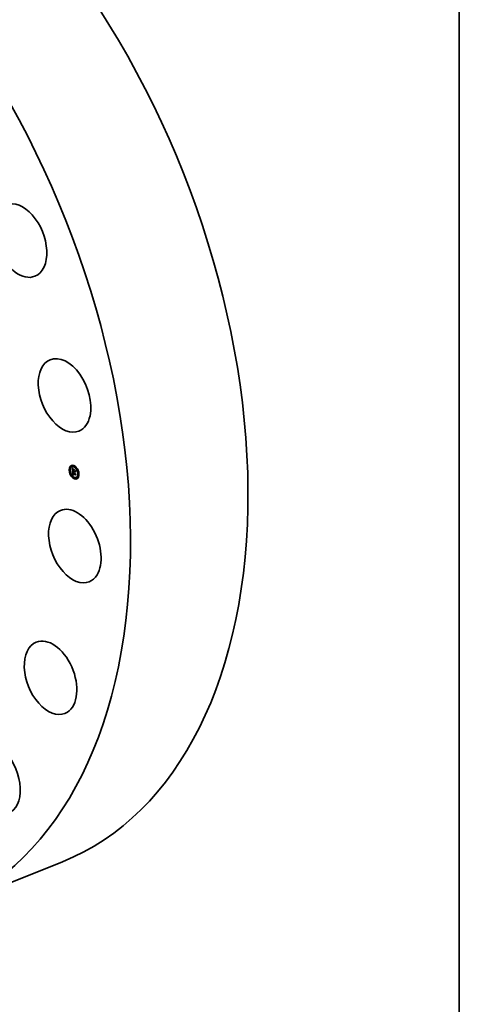
# Model space of a CAD drawing. Extents: x 0 to 10.8, y 0 to 8.2.
# Drawn here: x 9.2 to 10.8, y 3 to 6.3 of the extents above; entities that cross this region are included whole.
import ezdxf

# ---------------------------------------------------------------- set-up
doc = ezdxf.new("R2010")
doc.units = 0
doc.header["$MEASUREMENT"] = 0
doc.layers.get('0').update_dxf_attribs({"lineweight": 13})
doc.layers.add('1', color=7, linetype='Continuous', lineweight=13)

msp = doc.modelspace()

# ---------------------------------------------------------------- linework, layer by layer
at = {"color": 7, "lineweight": 35, "ltscale": 3e-05}
for p, q in [((9.4216, 4.8212), (9.4205, 4.8207)), ((9.4227, 4.8184), (9.4216, 4.8179)), ((9.4265, 4.8198), (9.4254, 4.8193)), ((9.4319, 4.8236), (9.4308, 4.8231)), ((9.433, 4.8208), (9.4319, 4.8204)), ((9.4182, 4.8081), (9.4171, 4.8077)), ((9.4193, 4.8054), (9.4182, 4.8049)), ((9.4236, 4.7921), (9.4225, 4.7917)), ((9.4247, 4.7894), (9.4236, 4.7889)), ((9.4285, 4.8049), (9.4296, 4.8053)), ((9.4286, 4.7909), (9.4297, 4.7913)), ((9.4288, 4.791), (9.4299, 4.7914)), ((9.4289, 4.7956), (9.43, 4.796)), ((9.4291, 4.7911), (9.4302, 4.7915)), ((9.4292, 4.7954), (9.4303, 4.7958)), ((9.4293, 4.7911), (9.4304, 4.7916)), ((9.4294, 4.7954), (9.4305, 4.7959)), ((9.4295, 4.7912), (9.4306, 4.7917)), ((9.4313, 4.8082), (9.4324, 4.8087)), ((9.4316, 4.8038), (9.4327, 4.8043)), ((9.4316, 4.8035), (9.4327, 4.804)), ((9.4322, 4.8036), (9.4333, 4.8041)), ((9.4326, 4.8035), (9.4336, 4.804)), ((9.4328, 4.8035), (9.4338, 4.8039)), ((9.4347, 4.7825), (9.4336, 4.7821)), ((9.4411, 4.7836), (9.44, 4.7831)), ((9.4429, 4.814), (9.4418, 4.8135)), ((9.444, 4.8112), (9.4429, 4.8108)), ((9.4449, 4.785), (9.4438, 4.7845)), ((9.446, 4.7822), (9.4449, 4.7817)), ((9.4483, 4.798), (9.4472, 4.7975)), ((9.4494, 4.7952), (9.4483, 4.7948)), ((9.4358, 4.7798), (9.4347, 4.7793))]:
    msp.add_line(p, q, dxfattribs=at)
at = {"color": 7, "lineweight": 35, "ltscale": 5e-06}
for p, q in [((9.4269, 4.8143), (9.427, 4.8141)), ((9.427, 4.8141), (9.4272, 4.814)), ((9.4272, 4.814), (9.4273, 4.8138)), ((9.4274, 4.8144), (9.4276, 4.8145)), ((9.4277, 4.8141), (9.4279, 4.8141)), ((9.4279, 4.8137), (9.4281, 4.8138)), ((9.4279, 4.8106), (9.4279, 4.8104)), ((9.4279, 4.8104), (9.4279, 4.8102)), ((9.4279, 4.8102), (9.4279, 4.81)), ((9.428, 4.8032), (9.4282, 4.8033)), ((9.4282, 4.8102), (9.4284, 4.8103)), ((9.4282, 4.8099), (9.4284, 4.8099)), ((9.4282, 4.8095), (9.4284, 4.8096)), ((9.4282, 4.8091), (9.4284, 4.8092)), ((9.4282, 4.8088), (9.4284, 4.8089)), ((9.4283, 4.8107), (9.4285, 4.8108)), ((9.4283, 4.8105), (9.4284, 4.8105)), ((9.4283, 4.8086), (9.4284, 4.8086)), ((9.4283, 4.8083), (9.4285, 4.8084)), ((9.4283, 4.808), (9.4285, 4.8081)), ((9.4284, 4.8109), (9.4285, 4.8111)), ((9.4285, 4.8107), (9.4284, 4.8105)), ((9.4284, 4.8098), (9.4284, 4.8096)), ((9.4284, 4.8096), (9.4284, 4.8094)), ((9.4284, 4.8094), (9.4284, 4.8092)), ((9.4284, 4.8088), (9.4285, 4.8086)), ((9.4286, 4.8111), (9.4285, 4.8109)), ((9.4285, 4.8109), (9.4285, 4.8107)), ((9.4285, 4.8086), (9.4285, 4.8084)), ((9.4285, 4.8084), (9.4285, 4.8082)), ((9.4286, 4.8124), (9.4288, 4.8123)), ((9.4287, 4.8113), (9.4286, 4.8111)), ((9.4286, 4.8112), (9.4288, 4.8113)), ((9.4286, 4.7992), (9.4286, 4.7991)), ((9.4286, 4.7991), (9.4286, 4.7989)), ((9.4286, 4.7989), (9.4286, 4.7986)), ((9.4286, 4.7986), (9.4286, 4.7985)), ((9.4286, 4.7985), (9.4286, 4.7983)), ((9.4286, 4.7983), (9.4286, 4.7981)), ((9.4286, 4.7981), (9.4287, 4.7979)), ((9.4288, 4.8114), (9.4287, 4.8113)), ((9.4287, 4.7979), (9.4287, 4.7977)), ((9.4288, 4.8123), (9.4289, 4.8121)), ((9.4289, 4.8121), (9.4291, 4.812)), ((9.429, 4.8118), (9.4289, 4.8117)), ((9.4289, 4.7956), (9.4289, 4.7954)), ((9.4289, 4.7954), (9.4289, 4.7952)), ((9.4289, 4.7952), (9.4289, 4.795)), ((9.4289, 4.795), (9.4289, 4.7948)), ((9.4289, 4.7948), (9.4289, 4.7946)), ((9.4292, 4.8119), (9.429, 4.8118)), ((9.429, 4.8118), (9.4292, 4.8119)), ((9.429, 4.7996), (9.429, 4.7998)), ((9.429, 4.7991), (9.4292, 4.7991)), ((9.429, 4.7989), (9.4292, 4.799)), ((9.429, 4.7987), (9.4292, 4.7988)), ((9.429, 4.7985), (9.429, 4.7987)), ((9.429, 4.7985), (9.4292, 4.7986)), ((9.429, 4.7937), (9.4291, 4.7935)), ((9.4291, 4.812), (9.4292, 4.8119)), ((9.4291, 4.7935), (9.4291, 4.7933)), ((9.4291, 4.7933), (9.4292, 4.7931)), ((9.4292, 4.7994), (9.4292, 4.7992)), ((9.4292, 4.7992), (9.4292, 4.7991)), ((9.4292, 4.7991), (9.4292, 4.7989)), ((9.4292, 4.7989), (9.4292, 4.7987)), ((9.4292, 4.7931), (9.4293, 4.793)), ((9.4293, 4.7948), (9.4295, 4.7948)), ((9.4293, 4.7945), (9.4295, 4.7946)), ((9.4293, 4.7943), (9.4293, 4.7945)), ((9.4293, 4.7943), (9.4295, 4.7944)), ((9.4294, 4.7941), (9.4293, 4.7943)), ((9.4294, 4.7941), (9.4295, 4.7942)), ((9.4294, 4.7939), (9.4294, 4.7941)), ((9.4294, 4.7939), (9.4296, 4.794)), ((9.4294, 4.7938), (9.4294, 4.7939)), ((9.4294, 4.7938), (9.4296, 4.7938)), ((9.4295, 4.7947), (9.4295, 4.7945)), ((9.4295, 4.7945), (9.4295, 4.7943)), ((9.4295, 4.7943), (9.4295, 4.7941)), ((9.4297, 4.8123), (9.4296, 4.8121)), ((9.4296, 4.7933), (9.4298, 4.7934)), ((9.4297, 4.7931), (9.4298, 4.7932)), ((9.4298, 4.7929), (9.43, 4.793)), ((9.4299, 4.7928), (9.4301, 4.7929)), ((9.4302, 4.7914), (9.4299, 4.7913)), ((9.43, 4.7927), (9.4302, 4.7927)), ((9.4304, 4.7914), (9.4302, 4.7914)), ((9.4303, 4.7918), (9.4304, 4.7917)), ((9.4304, 4.7917), (9.4306, 4.7917)), ((9.4306, 4.7914), (9.4304, 4.7914)), ((9.4308, 4.7921), (9.4306, 4.7922)), ((9.4306, 4.7917), (9.4308, 4.7916)), ((9.431, 4.792), (9.4308, 4.7921)), ((9.4322, 4.8033), (9.4322, 4.8032)), ((9.4322, 4.8032), (9.4323, 4.803)), ((9.4323, 4.8081), (9.4325, 4.8082)), ((9.4323, 4.803), (9.4323, 4.8028)), ((9.4323, 4.8028), (9.4323, 4.8026)), ((9.4323, 4.8026), (9.4324, 4.8024)), ((9.4324, 4.8024), (9.4325, 4.8022)), ((9.4325, 4.8022), (9.4326, 4.8021)), ((9.4326, 4.8033), (9.4326, 4.8035)), ((9.4326, 4.8033), (9.4328, 4.8034)), ((9.4326, 4.8031), (9.4326, 4.8033)), ((9.4326, 4.8031), (9.4328, 4.8032)), ((9.4326, 4.803), (9.4326, 4.8031)), ((9.4327, 4.8028), (9.4326, 4.803)), ((9.4326, 4.803), (9.4328, 4.803)), ((9.4326, 4.8021), (9.4327, 4.8019)), ((9.4326, 4.8017), (9.4328, 4.8017)), ((9.4327, 4.8028), (9.4329, 4.8029)), ((9.4327, 4.8026), (9.4327, 4.8028)), ((9.4327, 4.8026), (9.4329, 4.8027)), ((9.4327, 4.8019), (9.4328, 4.8017)), ((9.4328, 4.8024), (9.433, 4.8025)), ((9.4328, 4.8017), (9.4329, 4.8015)), ((9.4329, 4.8023), (9.433, 4.8024)), ((9.4329, 4.8021), (9.4331, 4.8022)), ((9.433, 4.802), (9.4332, 4.802)), ((9.4333, 4.802), (9.4331, 4.8018)), ((9.4371, 4.806), (9.4373, 4.806)), ((9.4378, 4.7964), (9.4379, 4.7964))]:
    msp.add_line(p, q, dxfattribs=at)
at = {"color": 7, "lineweight": 35, "ltscale": 0.000261}
msp.add_line((9.4276, 4.8039), (9.4269, 4.8143), dxfattribs=at)
at = {"color": 7, "lineweight": 35, "ltscale": 4e-06}
for p, q in [((9.4272, 4.8147), (9.4273, 4.8149)), ((9.4272, 4.8147), (9.4274, 4.8148)), ((9.4273, 4.8138), (9.4274, 4.8137)), ((9.4274, 4.8137), (9.4275, 4.8136)), ((9.4275, 4.8136), (9.4276, 4.8134)), ((9.4276, 4.8134), (9.4277, 4.8133)), ((9.4277, 4.8029), (9.4278, 4.8028)), ((9.428, 4.8109), (9.4279, 4.8108)), ((9.4279, 4.8108), (9.4279, 4.8106)), ((9.4282, 4.8128), (9.4283, 4.8127)), ((9.4283, 4.8127), (9.4284, 4.8126)), ((9.4285, 4.8115), (9.4283, 4.8114)), ((9.4284, 4.8126), (9.4285, 4.8125)), ((9.4284, 4.8103), (9.4284, 4.8101)), ((9.4284, 4.8101), (9.4284, 4.81)), ((9.4284, 4.81), (9.4284, 4.8098)), ((9.4285, 4.8125), (9.4286, 4.8124)), ((9.4286, 4.8116), (9.4285, 4.8115)), ((9.4285, 4.8111), (9.4286, 4.8112)), ((9.4287, 4.8117), (9.4286, 4.8116)), ((9.4286, 4.8112), (9.4287, 4.8113)), ((9.4286, 4.7997), (9.4286, 4.7996)), ((9.4286, 4.7996), (9.4286, 4.7994)), ((9.4286, 4.7994), (9.4286, 4.7992)), ((9.4289, 4.8117), (9.4287, 4.8117)), ((9.4287, 4.8113), (9.4288, 4.8114)), ((9.4288, 4.8018), (9.4289, 4.8017)), ((9.4289, 4.8017), (9.429, 4.8016)), ((9.429, 4.8016), (9.4291, 4.8015)), ((9.429, 4.7998), (9.4291, 4.7999)), ((9.429, 4.7992), (9.429, 4.7994)), ((9.429, 4.7991), (9.429, 4.7992)), ((9.429, 4.7989), (9.429, 4.7991)), ((9.429, 4.7987), (9.429, 4.7989)), ((9.4291, 4.8015), (9.4292, 4.8014)), ((9.4292, 4.8014), (9.4293, 4.8013)), ((9.4293, 4.7998), (9.4292, 4.7996)), ((9.4292, 4.7996), (9.4292, 4.7994)), ((9.4292, 4.7987), (9.4292, 4.7985)), ((9.4292, 4.7985), (9.4292, 4.7984)), ((9.4292, 4.7984), (9.4292, 4.7982)), ((9.4293, 4.8013), (9.4295, 4.8012)), ((9.4293, 4.8003), (9.4294, 4.8003)), ((9.4294, 4.8002), (9.4293, 4.8001)), ((9.4293, 4.8001), (9.4293, 4.7999)), ((9.4293, 4.7999), (9.4293, 4.7998)), ((9.4293, 4.793), (9.4293, 4.7928)), ((9.4293, 4.7928), (9.4294, 4.7926)), ((9.4294, 4.8003), (9.4294, 4.8002)), ((9.4295, 4.7936), (9.4294, 4.7938)), ((9.4294, 4.7926), (9.4295, 4.7925)), ((9.4295, 4.8012), (9.4296, 4.8011)), ((9.4295, 4.7941), (9.4296, 4.794)), ((9.4295, 4.7936), (9.4297, 4.7937)), ((9.4295, 4.7934), (9.4295, 4.7936)), ((9.4295, 4.7934), (9.4297, 4.7935)), ((9.4296, 4.7933), (9.4295, 4.7934)), ((9.4295, 4.7925), (9.4296, 4.7924)), ((9.4296, 4.8011), (9.4297, 4.8009)), ((9.4298, 4.8006), (9.4296, 4.8006)), ((9.4296, 4.794), (9.4296, 4.7938)), ((9.4296, 4.7938), (9.4297, 4.7936)), ((9.4297, 4.7931), (9.4296, 4.7933)), ((9.4296, 4.7924), (9.4297, 4.7923)), ((9.4297, 4.8009), (9.4299, 4.8008)), ((9.4297, 4.7936), (9.4297, 4.7935)), ((9.4297, 4.7923), (9.4298, 4.7921)), ((9.4299, 4.8006), (9.4298, 4.8006)), ((9.4299, 4.7928), (9.4298, 4.7929)), ((9.4298, 4.7921), (9.43, 4.792)), ((9.4299, 4.8008), (9.43, 4.8007)), ((9.43, 4.8007), (9.4299, 4.8006)), ((9.43, 4.7927), (9.4299, 4.7928)), ((9.4301, 4.7926), (9.43, 4.7927)), ((9.43, 4.792), (9.4301, 4.7919)), ((9.4302, 4.7925), (9.4301, 4.7926)), ((9.4301, 4.7919), (9.4303, 4.7918)), ((9.4304, 4.7924), (9.4302, 4.7925)), ((9.4303, 4.7927), (9.4304, 4.7926)), ((9.4304, 4.7926), (9.4305, 4.7925)), ((9.4305, 4.7923), (9.4304, 4.7924)), ((9.4305, 4.7925), (9.4307, 4.7924)), ((9.4306, 4.7922), (9.4305, 4.7923)), ((9.4307, 4.7924), (9.4308, 4.7923)), ((9.4308, 4.7923), (9.431, 4.7923)), ((9.4308, 4.7921), (9.431, 4.7922)), ((9.4322, 4.8036), (9.4322, 4.8035)), ((9.4322, 4.8035), (9.4322, 4.8033)), ((9.4324, 4.8085), (9.4324, 4.8087)), ((9.4328, 4.8024), (9.4327, 4.8026)), ((9.4328, 4.8035), (9.4328, 4.8033)), ((9.4328, 4.8033), (9.4328, 4.8031)), ((9.4328, 4.8031), (9.4328, 4.803)), ((9.4328, 4.803), (9.4329, 4.8028)), ((9.4329, 4.8023), (9.4328, 4.8024)), ((9.4329, 4.8028), (9.4329, 4.8027)), ((9.4329, 4.8027), (9.433, 4.8025)), ((9.4329, 4.8021), (9.4329, 4.8023)), ((9.433, 4.802), (9.4329, 4.8021)), ((9.433, 4.8025), (9.433, 4.8024)), ((9.433, 4.8024), (9.4331, 4.8022)), ((9.4331, 4.8018), (9.433, 4.802)), ((9.4331, 4.8022), (9.4332, 4.8021)), ((9.4332, 4.8021), (9.4333, 4.802)), ((9.4337, 4.8038), (9.4336, 4.804))]:
    msp.add_line(p, q, dxfattribs=at)
at = {"color": 7, "lineweight": 35, "ltscale": 1.1e-05}
for p, q in [((9.4274, 4.8144), (9.4272, 4.8147)), ((9.4273, 4.8149), (9.4276, 4.8145)), ((9.4276, 4.8145), (9.4278, 4.8142)), ((9.4292, 4.7954), (9.4289, 4.7956)), ((9.4291, 4.798), (9.4295, 4.7982)), ((9.4303, 4.7958), (9.43, 4.796)), ((9.4319, 4.8027), (9.4323, 4.8029))]:
    msp.add_line(p, q, dxfattribs=at)
at = {"color": 7, "lineweight": 35, "ltscale": 1e-05}
for p, q in [((9.4277, 4.8141), (9.4274, 4.8144)), ((9.4279, 4.8137), (9.4277, 4.8141)), ((9.4278, 4.8142), (9.4281, 4.8139)), ((9.4281, 4.8139), (9.4283, 4.8136)), ((9.4282, 4.8091), (9.4282, 4.8095)), ((9.4296, 4.8006), (9.43, 4.8007)), ((9.4301, 4.8015), (9.4304, 4.8012)), ((9.4304, 4.7914), (9.4307, 4.7916)), ((9.432, 4.8025), (9.4323, 4.8026))]:
    msp.add_line(p, q, dxfattribs=at)
at = {"color": 7, "lineweight": 35, "ltscale": 3.4e-05}
msp.add_line((9.4285, 4.8049), (9.4276, 4.8039), dxfattribs=at)
at = {"color": 7, "lineweight": 35, "ltscale": 6e-06}
for p, q in [((9.4277, 4.8133), (9.4278, 4.8131)), ((9.4278, 4.8131), (9.428, 4.813)), ((9.4279, 4.81), (9.4278, 4.8098)), ((9.4278, 4.8098), (9.4279, 4.8095)), ((9.428, 4.813), (9.4282, 4.8128)), ((9.428, 4.8032), (9.4281, 4.8034)), ((9.4282, 4.803), (9.428, 4.8032)), ((9.4281, 4.8034), (9.4283, 4.8032)), ((9.4282, 4.8135), (9.4284, 4.8135)), ((9.4282, 4.803), (9.4284, 4.8031)), ((9.4283, 4.8028), (9.4282, 4.803)), ((9.4283, 4.8107), (9.4284, 4.8109)), ((9.4283, 4.8105), (9.4283, 4.8107)), ((9.4283, 4.8078), (9.4283, 4.808)), ((9.4283, 4.8032), (9.4284, 4.803)), ((9.4283, 4.8028), (9.4285, 4.8029)), ((9.4284, 4.8132), (9.4286, 4.8133)), ((9.4284, 4.8109), (9.4286, 4.811)), ((9.4284, 4.8105), (9.4284, 4.8103)), ((9.4284, 4.8092), (9.4284, 4.809)), ((9.4284, 4.809), (9.4284, 4.8088)), ((9.4285, 4.8111), (9.4287, 4.8112)), ((9.4285, 4.8082), (9.4285, 4.8079)), ((9.4285, 4.8079), (9.4285, 4.8077)), ((9.4285, 4.8026), (9.4287, 4.8027)), ((9.4286, 4.8129), (9.4289, 4.813)), ((9.4288, 4.791), (9.4286, 4.7909)), ((9.4287, 4.8024), (9.4289, 4.8025)), ((9.4291, 4.7911), (9.4288, 4.791)), ((9.4289, 4.8127), (9.4291, 4.8128)), ((9.4289, 4.8022), (9.4291, 4.8023)), ((9.4289, 4.7946), (9.4289, 4.7944)), ((9.4289, 4.7944), (9.429, 4.7942)), ((9.429, 4.7994), (9.429, 4.7996)), ((9.429, 4.7994), (9.4292, 4.7994)), ((9.429, 4.7992), (9.4292, 4.7993)), ((9.429, 4.7942), (9.429, 4.7939)), ((9.429, 4.7939), (9.429, 4.7937)), ((9.4291, 4.8125), (9.4293, 4.8126)), ((9.4291, 4.802), (9.4294, 4.8021)), ((9.4293, 4.7911), (9.4291, 4.7911)), ((9.4292, 4.8002), (9.4294, 4.8003)), ((9.4293, 4.7945), (9.4293, 4.7948)), ((9.4295, 4.7912), (9.4293, 4.7911)), ((9.4294, 4.8123), (9.4296, 4.8124)), ((9.4294, 4.8018), (9.4296, 4.8019)), ((9.4297, 4.7913), (9.4295, 4.7912)), ((9.4296, 4.8015), (9.4299, 4.8016)), ((9.4299, 4.7914), (9.4297, 4.7913)), ((9.4299, 4.7913), (9.4297, 4.7913)), ((9.4298, 4.8006), (9.43, 4.8007)), ((9.4298, 4.7932), (9.4299, 4.793)), ((9.4299, 4.8013), (9.4302, 4.8014)), ((9.4299, 4.793), (9.4301, 4.7928)), ((9.4302, 4.7915), (9.4299, 4.7914)), ((9.43, 4.8107), (9.4301, 4.8109)), ((9.4301, 4.7926), (9.4303, 4.7926)), ((9.4302, 4.7925), (9.4305, 4.7925)), ((9.4304, 4.7916), (9.4302, 4.7915)), ((9.4304, 4.8012), (9.4303, 4.801)), ((9.4304, 4.7924), (9.4306, 4.7925)), ((9.4306, 4.7917), (9.4304, 4.7916)), ((9.4308, 4.7916), (9.4306, 4.7914)), ((9.4321, 4.8023), (9.432, 4.8025)), ((9.4322, 4.802), (9.4321, 4.8023)), ((9.4324, 4.8018), (9.4322, 4.802)), ((9.4324, 4.8018), (9.4326, 4.8019)), ((9.4326, 4.8017), (9.4324, 4.8018)), ((9.4328, 4.8015), (9.4326, 4.8017)), ((9.4333, 4.8098), (9.4332, 4.8096)), ((9.4377, 4.8007), (9.4375, 4.8005)), ((9.4383, 4.7917), (9.4381, 4.7916))]:
    msp.add_line(p, q, dxfattribs=at)
at = {"color": 7, "lineweight": 35, "ltscale": 0.000302}
msp.add_line((9.4286, 4.7909), (9.4277, 4.8029), dxfattribs=at)
at = {"color": 7, "lineweight": 35, "ltscale": 3.6e-05}
msp.add_line((9.4278, 4.8028), (9.4288, 4.8018), dxfattribs=at)
at = {"color": 7, "lineweight": 35, "ltscale": 9e-06}
for p, q in [((9.4282, 4.8135), (9.4279, 4.8137)), ((9.428, 4.8074), (9.428, 4.807)), ((9.4284, 4.8132), (9.4282, 4.8135)), ((9.4282, 4.8095), (9.4282, 4.8099)), ((9.4283, 4.8136), (9.4286, 4.8133)), ((9.4286, 4.8129), (9.4284, 4.8132)), ((9.4284, 4.8075), (9.4287, 4.8076)), ((9.4296, 4.8015), (9.4294, 4.8018)), ((9.4295, 4.802), (9.4298, 4.8017)), ((9.4299, 4.8013), (9.4296, 4.8015)), ((9.4298, 4.8017), (9.4301, 4.8015)), ((9.43, 4.8107), (9.4304, 4.8108)), ((9.4321, 4.8023), (9.4324, 4.8024)), ((9.4326, 4.8035), (9.4322, 4.8036)), ((9.4324, 4.8061), (9.4328, 4.8063)), ((9.4336, 4.804), (9.4333, 4.8041))]:
    msp.add_line(p, q, dxfattribs=at)
at = {"color": 7, "lineweight": 35, "ltscale": 7e-06}
for p, q in [((9.4279, 4.8095), (9.4279, 4.8092)), ((9.4279, 4.8092), (9.4279, 4.8089)), ((9.4282, 4.8102), (9.4283, 4.8105)), ((9.4282, 4.8088), (9.4282, 4.8091)), ((9.4283, 4.8086), (9.4282, 4.8088)), ((9.4283, 4.8083), (9.4283, 4.8086)), ((9.4283, 4.808), (9.4283, 4.8083)), ((9.4284, 4.8075), (9.4283, 4.8078)), ((9.4285, 4.8026), (9.4283, 4.8028)), ((9.4284, 4.803), (9.4286, 4.8028)), ((9.4287, 4.8024), (9.4285, 4.8026)), ((9.4286, 4.8028), (9.4288, 4.8026)), ((9.4289, 4.8022), (9.4287, 4.8024)), ((9.429, 4.8129), (9.4293, 4.8127)), ((9.429, 4.7998), (9.4293, 4.7999)), ((9.429, 4.7996), (9.4292, 4.7997)), ((9.4291, 4.8001), (9.4294, 4.8002)), ((9.4291, 4.7999), (9.4293, 4.8001)), ((9.4293, 4.8127), (9.4295, 4.8125)), ((9.4296, 4.8121), (9.4294, 4.8123)), ((9.4295, 4.8125), (9.4297, 4.8123)), ((9.4297, 4.7935), (9.4298, 4.7932)), ((9.4298, 4.7929), (9.4297, 4.7931)), ((9.4301, 4.7928), (9.4303, 4.7927)), ((9.4305, 4.7923), (9.4308, 4.7924)), ((9.4306, 4.7922), (9.4309, 4.7923)), ((9.431, 4.7923), (9.431, 4.792)), ((9.4317, 4.8033), (9.4316, 4.8035)), ((9.4318, 4.803), (9.4317, 4.8033)), ((9.4319, 4.8027), (9.4318, 4.803)), ((9.432, 4.8025), (9.4319, 4.8027)), ((9.4322, 4.802), (9.4325, 4.8022)), ((9.4323, 4.8081), (9.4325, 4.8084))]:
    msp.add_line(p, q, dxfattribs=at)
at = {"color": 7, "lineweight": 35, "ltscale": 1.4e-05}
for p, q in [((9.4279, 4.8089), (9.4279, 4.8084)), ((9.4291, 4.798), (9.429, 4.7985)), ((9.4317, 4.8033), (9.4322, 4.8035))]:
    msp.add_line(p, q, dxfattribs=at)
at = {"color": 7, "lineweight": 35, "ltscale": 2.4e-05}
for p, q in [((9.4279, 4.8084), (9.428, 4.8074)), ((9.4297, 4.7913), (9.4306, 4.7916))]:
    msp.add_line(p, q, dxfattribs=at)
at = {"color": 7, "lineweight": 35, "ltscale": 3e-06}
for p, q in [((9.4281, 4.8111), (9.428, 4.811)), ((9.428, 4.811), (9.428, 4.8109)), ((9.4282, 4.8112), (9.4281, 4.8111)), ((9.4283, 4.8114), (9.4282, 4.8113)), ((9.4282, 4.8113), (9.4282, 4.8112)), ((9.4287, 4.7999), (9.4286, 4.7997)), ((9.4287, 4.8113), (9.4288, 4.8114)), ((9.4288, 4.8001), (9.4287, 4.8)), ((9.4287, 4.8), (9.4287, 4.7999)), ((9.4289, 4.8003), (9.4288, 4.8002)), ((9.4288, 4.8002), (9.4288, 4.8001)), ((9.429, 4.8004), (9.4289, 4.8003)), ((9.4289, 4.8003), (9.4289, 4.8003)), ((9.4291, 4.8005), (9.429, 4.8004)), ((9.4292, 4.8005), (9.4291, 4.8005)), ((9.4291, 4.8001), (9.4292, 4.8002)), ((9.4291, 4.7999), (9.4291, 4.8001)), ((9.4293, 4.8005), (9.4292, 4.8005)), ((9.4292, 4.8002), (9.4293, 4.8003)), ((9.4295, 4.8006), (9.4293, 4.8005)), ((9.4293, 4.8003), (9.4294, 4.8003)), ((9.4296, 4.8006), (9.4295, 4.8006)), ((9.4328, 4.8039), (9.4327, 4.804)), ((9.4328, 4.8015), (9.4329, 4.8016)), ((9.4329, 4.8015), (9.4328, 4.8015))]:
    msp.add_line(p, q, dxfattribs=at)
at = {"color": 7, "lineweight": 35, "ltscale": 9.1e-05}
for p, q in [((9.428, 4.807), (9.4314, 4.8059)), ((9.4359, 4.805), (9.4324, 4.8061))]:
    msp.add_line(p, q, dxfattribs=at)
at = {"color": 7, "lineweight": 35, "ltscale": 3.8e-05}
for p, q in [((9.4282, 4.8113), (9.4281, 4.8129)), ((9.4314, 4.8067), (9.4313, 4.8082))]:
    msp.add_line(p, q, dxfattribs=at)
at = {"color": 7, "lineweight": 35, "ltscale": 8e-06}
for p, q in [((9.4282, 4.8099), (9.4282, 4.8102)), ((9.4286, 4.8133), (9.4288, 4.8131)), ((9.4289, 4.8127), (9.4286, 4.8129)), ((9.4288, 4.8131), (9.429, 4.8129)), ((9.4288, 4.8026), (9.429, 4.8024)), ((9.4291, 4.8125), (9.4289, 4.8127)), ((9.4291, 4.802), (9.4289, 4.8022)), ((9.429, 4.8024), (9.4293, 4.8022)), ((9.4294, 4.8123), (9.4291, 4.8125)), ((9.4294, 4.8018), (9.4291, 4.802)), ((9.4293, 4.8022), (9.4295, 4.802)), ((9.4316, 4.8035), (9.4316, 4.8038)), ((9.4327, 4.804), (9.4327, 4.8043))]:
    msp.add_line(p, q, dxfattribs=at)
at = {"color": 7, "lineweight": 35, "ltscale": 8e-05}
msp.add_line((9.4314, 4.8065), (9.4284, 4.8075), dxfattribs=at)
at = {"color": 7, "lineweight": 35, "ltscale": 7.5e-05}
msp.add_line((9.4285, 4.8077), (9.4314, 4.8067), dxfattribs=at)
at = {"color": 7, "lineweight": 35, "ltscale": 4.7e-05}
msp.add_line((9.4287, 4.805), (9.4285, 4.8068), dxfattribs=at)
at = {"color": 7, "lineweight": 35, "ltscale": 8.2e-05}
for p, q in [((9.4316, 4.8038), (9.4285, 4.8049)), ((9.4327, 4.8043), (9.4296, 4.8053))]:
    msp.add_line(p, q, dxfattribs=at)
at = {"color": 7, "lineweight": 35, "ltscale": 0.000212}
msp.add_line((9.4287, 4.7977), (9.4367, 4.7949), dxfattribs=at)
at = {"color": 7, "lineweight": 35, "ltscale": 3.2e-05}
for p, q in [((9.429, 4.8004), (9.4289, 4.8017)), ((9.4358, 4.8044), (9.4366, 4.8054))]:
    msp.add_line(p, q, dxfattribs=at)
at = {"color": 7, "lineweight": 35, "ltscale": 0.000202}
msp.add_line((9.4367, 4.7954), (9.4291, 4.798), dxfattribs=at)
at = {"color": 7, "lineweight": 35, "ltscale": 1.9e-05}
msp.add_line((9.4292, 4.8005), (9.4299, 4.8008), dxfattribs=at)
at = {"color": 7, "lineweight": 35, "ltscale": 0.000195}
msp.add_line((9.4292, 4.7982), (9.4366, 4.7957), dxfattribs=at)
at = {"color": 7, "lineweight": 35, "ltscale": 4.4e-05}
msp.add_line((9.4293, 4.7958), (9.4292, 4.7976), dxfattribs=at)
at = {"color": 7, "lineweight": 35, "ltscale": 1.5e-05}
for p, q in [((9.4293, 4.7948), (9.4292, 4.7954)), ((9.4302, 4.7914), (9.4307, 4.7916)), ((9.4314, 4.8059), (9.4314, 4.8065))]:
    msp.add_line(p, q, dxfattribs=at)
at = {"color": 7, "lineweight": 35, "ltscale": 1.6e-05}
for p, q in [((9.4293, 4.8005), (9.4299, 4.8008)), ((9.4314, 4.8067), (9.432, 4.807)), ((9.4314, 4.8065), (9.432, 4.8067)), ((9.4314, 4.8059), (9.432, 4.8061))]:
    msp.add_line(p, q, dxfattribs=at)
at = {"color": 7, "lineweight": 35, "ltscale": 2e-06}
msp.add_line((9.4294, 4.8003), (9.4294, 4.8003), dxfattribs=at)
at = {"color": 7, "lineweight": 35, "ltscale": 0.000193}
msp.add_line((9.4368, 4.793), (9.4294, 4.7954), dxfattribs=at)
at = {"color": 7, "lineweight": 35, "ltscale": 1.8e-05}
msp.add_line((9.4294, 4.7954), (9.4295, 4.7947), dxfattribs=at)
at = {"color": 7, "lineweight": 35, "ltscale": 1.3e-05}
msp.add_line((9.4295, 4.8006), (9.43, 4.8008), dxfattribs=at)
at = {"color": 7, "lineweight": 35, "ltscale": 2.6e-05}
msp.add_line((9.4297, 4.7913), (9.4296, 4.7924), dxfattribs=at)
at = {"color": 7, "lineweight": 35, "ltscale": 6.1e-05}
msp.add_line((9.4313, 4.8082), (9.4299, 4.8103), dxfattribs=at)
at = {"color": 7, "lineweight": 35, "ltscale": 8.1e-05}
msp.add_line((9.4299, 4.8103), (9.433, 4.8092), dxfattribs=at)
at = {"color": 7, "lineweight": 35, "ltscale": 1.2e-05}
for p, q in [((9.4303, 4.801), (9.4299, 4.8013)), ((9.4318, 4.803), (9.4322, 4.8032))]:
    msp.add_line(p, q, dxfattribs=at)
at = {"color": 7, "lineweight": 35, "ltscale": 2e-05}
for p, q in [((9.4299, 4.7913), (9.4307, 4.7916)), ((9.4366, 4.7957), (9.4374, 4.796))]:
    msp.add_line(p, q, dxfattribs=at)
at = {"color": 7, "lineweight": 35, "ltscale": 8.4e-05}
for p, q in [((9.4332, 4.8096), (9.43, 4.8107)), ((9.4301, 4.8109), (9.4333, 4.8098))]:
    msp.add_line(p, q, dxfattribs=at)
at = {"color": 7, "lineweight": 35, "ltscale": 0.000185}
msp.add_line((9.4376, 4.7935), (9.4305, 4.7959), dxfattribs=at)
at = {"color": 7, "lineweight": 35, "ltscale": 2.9e-05}
for p, q in [((9.4324, 4.8087), (9.4317, 4.8097)), ((9.4367, 4.7949), (9.4374, 4.7958))]:
    msp.add_line(p, q, dxfattribs=at)
at = {"color": 7, "lineweight": 35, "ltscale": 4.2e-05}
msp.add_line((9.433, 4.8092), (9.4319, 4.8079), dxfattribs=at)
at = {"color": 7, "lineweight": 35, "ltscale": 5.8e-05}
msp.add_line((9.4319, 4.8079), (9.4321, 4.8056), dxfattribs=at)
at = {"color": 7, "lineweight": 35, "ltscale": 9.8e-05}
msp.add_line((9.4321, 4.8056), (9.4358, 4.8044), dxfattribs=at)
at = {"color": 7, "lineweight": 35, "ltscale": 5.1e-05}
msp.add_line((9.4324, 4.8061), (9.4323, 4.8081), dxfattribs=at)
at = {"color": 7, "lineweight": 35, "ltscale": 5.2e-05}
msp.add_line((9.4325, 4.8084), (9.4326, 4.8063), dxfattribs=at)
at = {"color": 7, "lineweight": 35, "ltscale": 8.3e-05}
for p, q in [((9.4326, 4.8063), (9.4358, 4.8052)), ((9.4359, 4.8024), (9.4328, 4.8035))]:
    msp.add_line(p, q, dxfattribs=at)
at = {"color": 7, "lineweight": 35, "ltscale": 7.8e-05}
msp.add_line((9.4368, 4.8029), (9.4338, 4.8039), dxfattribs=at)
at = {"color": 7, "lineweight": 35, "ltscale": 4.8e-05}
msp.add_line((9.4358, 4.8052), (9.4373, 4.8065), dxfattribs=at)
at = {"color": 7, "lineweight": 35, "ltscale": 2.3e-05}
msp.add_line((9.4358, 4.8052), (9.4366, 4.8056), dxfattribs=at)
at = {"color": 7, "lineweight": 35, "ltscale": 2.5e-05}
for p, q in [((9.4358, 4.8044), (9.4367, 4.8048)), ((9.4359, 4.8024), (9.4368, 4.8028))]:
    msp.add_line(p, q, dxfattribs=at)
at = {"color": 7, "lineweight": 35, "ltscale": 4e-05}
msp.add_line((9.4371, 4.806), (9.4359, 4.805), dxfattribs=at)
at = {"color": 7, "lineweight": 35, "ltscale": 5.6e-05}
msp.add_line((9.437, 4.8004), (9.4359, 4.8024), dxfattribs=at)
at = {"color": 7, "lineweight": 35, "ltscale": 1e-06}
msp.add_line((9.4366, 4.8055), (9.4365, 4.8055), dxfattribs=at)
at = {"color": 7, "lineweight": 35, "ltscale": 0.000123}
msp.add_line((9.4366, 4.8054), (9.437, 4.8004), dxfattribs=at)
at = {"color": 7, "lineweight": 35, "ltscale": 4.3e-05}
msp.add_line((9.4366, 4.7957), (9.4379, 4.7969), dxfattribs=at)
at = {"color": 7, "lineweight": 35, "ltscale": 3.5e-05}
msp.add_line((9.4378, 4.7964), (9.4367, 4.7954), dxfattribs=at)
at = {"color": 7, "lineweight": 35, "ltscale": 2.1e-05}
msp.add_line((9.4367, 4.7949), (9.4374, 4.7952), dxfattribs=at)
at = {"color": 7, "lineweight": 35, "ltscale": 2.2e-05}
msp.add_line((9.4368, 4.793), (9.4376, 4.7933), dxfattribs=at)
at = {"color": 7, "lineweight": 35, "ltscale": 4.9e-05}
msp.add_line((9.4377, 4.7913), (9.4368, 4.793), dxfattribs=at)
at = {"color": 7, "lineweight": 35, "ltscale": 0.000138}
msp.add_line((9.4375, 4.8005), (9.4371, 4.806), dxfattribs=at)
at = {"color": 7, "lineweight": 35, "ltscale": 0.000146}
msp.add_line((9.4373, 4.8065), (9.4377, 4.8007), dxfattribs=at)
at = {"color": 7, "lineweight": 35, "ltscale": 0.000115}
msp.add_line((9.4374, 4.7958), (9.4377, 4.7913), dxfattribs=at)
at = {"color": 7, "lineweight": 35, "ltscale": 0.00012}
msp.add_line((9.4381, 4.7916), (9.4378, 4.7964), dxfattribs=at)
at = {"color": 7, "lineweight": 35, "ltscale": 0.000128}
msp.add_line((9.4379, 4.7969), (9.4383, 4.7917), dxfattribs=at)
at = {"color": 7, "lineweight": 35, "ltscale": 0.010825}
msp.add_line((8.9921, 3.3071), (9.3937, 3.4691), dxfattribs=at)
at = {"color": 7, "lineweight": 35, "ltscale": 0.03937}
for centre, major_axis, start_param, end_param in [((8.6267, 5.3702), (0.767, -1.9011), 0.000026, 1.998424), ((8.2251, 5.2082), (0.767, -1.9011), 0.000026, 1.998424), ((9.2498, 5.5932), (0.0492, -0.122), 1.055946, 3.141608), ((9.2498, 5.5932), (0.0492, -0.122), 3.141608, 6.2832), ((9.2498, 5.5932), (0.0492, -0.122), 0.000015, 1.055946), ((9.4002, 5.0638), (0.0492, -0.122), 0.741787, 3.141597), ((9.4002, 5.0638), (0.0492, -0.122), 3.141597, 6.28319), ((9.4002, 5.0638), (0.0492, -0.122), 0.000004, 0.741787), ((9.4327, 4.8012), (0.0093, -0.023), 3.141608, 5.797096), ((9.4338, 4.8017), (-0.0093, 0.023), 0.038602, 1.073306), ((9.4327, 4.8012), (0.0073, -0.0181), 3.141608, 5.797096), ((9.4211, 4.8193), (0.00056, -0.00139), 3.141608, 5.797096), ((9.4211, 4.8193), (0.00056, -0.00139), 0.000015, 3.141608), ((9.4211, 4.8193), (0.00056, -0.00139), 5.797096, 6.283201), ((9.4222, 4.8198), (-0.00056, 0.00139), 5.797096, 6.283201), ((9.4222, 4.8198), (-0.00056, 0.00139), 3.141608, 5.797096), ((9.4327, 4.8012), (0.0093, -0.023), 0.000015, 3.141608), ((9.4327, 4.8012), (0.0073, -0.0181), 0.000015, 3.141608), ((9.4338, 4.8017), (-0.0073, 0.0181), 5.797096, 6.283201), ((9.4313, 4.8218), (0.00056, -0.00139), 3.141608, 5.797096), ((9.4313, 4.8218), (0.00056, -0.00139), 0.000015, 3.141608), ((9.4313, 4.8218), (0.00056, -0.00139), 5.797096, 6.283201), ((9.4324, 4.8222), (-0.00056, 0.00139), 5.797096, 6.283201), ((9.4324, 4.8222), (-0.00056, 0.00139), 3.141608, 5.797096), ((9.4338, 4.8017), (-0.0073, 0.0181), 5.103219, 5.797096), ((9.4177, 4.8063), (0.00056, -0.00139), 3.141608, 5.797096), ((9.4177, 4.8063), (0.00056, -0.00139), 0.000015, 3.141608), ((9.4338, 4.8017), (-0.0093, 0.023), 1.171212, 1.794121), ((9.4177, 4.8063), (0.00056, -0.00139), 5.797096, 6.283201), ((9.4188, 4.8067), (-0.00056, 0.00139), 5.797096, 6.283201), ((9.4188, 4.8067), (-0.00056, 0.00139), 5.037891, 5.797096), ((9.4188, 4.8067), (-0.00056, 0.00139), 3.141608, 3.32721), ((9.4231, 4.7903), (0.00056, -0.00139), 3.141608, 6.283201), ((9.4231, 4.7903), (0.00056, -0.00139), 2.655504, 3.141608), ((9.4231, 4.7903), (0.00056, -0.00139), 0.000015, 2.655504), ((9.4338, 4.8017), (-0.0093, 0.023), 1.898948, 2.655504), ((9.4242, 4.7907), (-0.00056, 0.00139), 6.014177, 6.283201), ((9.4242, 4.7907), (-0.00056, 0.00139), 3.141608, 4.064845), ((9.4341, 4.7807), (0.00056, -0.00139), 3.141608, 6.283201), ((9.4341, 4.7807), (0.00056, -0.00139), 2.655504, 3.141608), ((9.4327, 4.8012), (0.0073, -0.0181), 5.797096, 6.283201), ((9.4341, 4.7807), (0.00056, -0.00139), 0.000015, 2.655504), ((9.4352, 4.7811), (-0.00056, 0.00139), 3.141608, 6.283201), ((9.4338, 4.8017), (-0.0073, 0.0181), 3.141608, 4.124436), ((9.4424, 4.8122), (0.00056, -0.00139), 3.141608, 5.797096), ((9.4424, 4.8122), (0.00056, -0.00139), 0.000015, 3.141608), ((9.4424, 4.8122), (0.00056, -0.00139), 5.797096, 6.283201), ((9.4338, 4.8017), (-0.0073, 0.0181), 4.240625, 4.975822), ((9.4435, 4.8126), (-0.00056, 0.00139), 6.032148, 6.283201), ((9.4444, 4.7831), (0.00056, -0.00139), 3.141608, 6.283201), ((9.4444, 4.7831), (0.00056, -0.00139), 2.655504, 3.141608), ((9.4435, 4.8126), (-0.00056, 0.00139), 3.141608, 3.94412), ((9.4444, 4.7831), (0.00056, -0.00139), 0.000015, 2.655504), ((9.4455, 4.7836), (-0.00056, 0.00139), 3.141608, 6.283201), ((9.4478, 4.7962), (0.00056, -0.00139), 3.141608, 5.797096), ((9.4478, 4.7962), (0.00056, -0.00139), 0.000015, 3.141608), ((9.4478, 4.7962), (0.00056, -0.00139), 5.797096, 6.283201), ((9.4489, 4.7966), (-0.00056, 0.00139), 5.797096, 6.283201), ((9.4489, 4.7966), (-0.00056, 0.00139), 5.203584, 5.797096), ((9.4489, 4.7966), (-0.00056, 0.00139), 3.141608, 3.324141), ((9.4327, 4.8012), (0.0093, -0.023), 5.797096, 6.283201), ((9.4338, 4.8017), (-0.0093, 0.023), 2.655504, 3.102956), ((9.4355, 4.5486), (0.0492, -0.122), 0.427628, 3.141582), ((9.4355, 4.5486), (0.0492, -0.122), 3.141582, 6.283175), ((9.4355, 4.5486), (0.0492, -0.122), 6.283175, 6.710813), ((9.3524, 4.098), (0.0492, -0.122), 3.141632, 6.283225), ((9.3524, 4.098), (0.0492, -0.122), 0.113469, 3.141632), ((9.3524, 4.098), (0.0492, -0.122), 0.00004, 0.113469), ((9.1589, 3.756), (0.0492, -0.122), 0.000006, 3.141599)]:
    msp.add_ellipse(centre, major_axis=major_axis, ratio=0.616564, start_param=start_param, end_param=end_param, dxfattribs=at)
at = {"layer": '1', "color": 7, "lineweight": 35, "ltscale": 0.03937}
msp.add_line((10.75, 8.25), (10.75, 0.25), dxfattribs=at)

doc.saveas('drawing.dxf')
